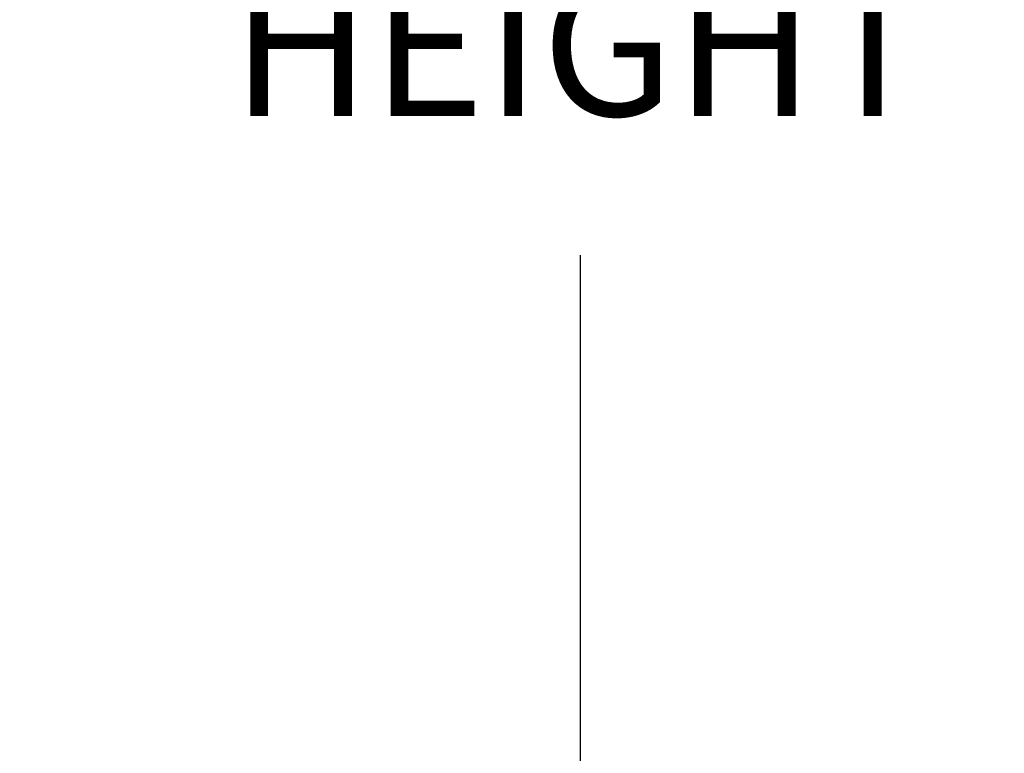
# Model space of a CAD drawing. Units: inches. Extents: x 169.6 to 245.1, y 234.4 to 247.7.
# Drawn here: x 185.7 to 186.3, y 241.3 to 241.8 of the extents above; entities that cross this region are included whole.
import ezdxf

# ---------------------------------------------------------------- set-up
doc = ezdxf.new("R2010")
doc.units = ezdxf.units.IN
doc.header["$LTSCALE"] = 0.25
doc.header["$MEASUREMENT"] = 0
doc.layers.add('ANNOTATIONS', color=1, linetype='Continuous')
doc.styles.add('ARIAL', font='arial.ttf', dxfattribs={"height": 0.09375})
doc.dimstyles.new('STANDARD$0', dxfattribs={"dimtxt": 0.09375, "dimasz": 0.09375, "dimexe": 0.03125, "dimexo": 0.046875, "dimgap": 0.09, "dimtad": 0, "dimtih": 1, "dimtoh": 1, "dimdec": 4, "dimzin": 0, "dimdsep": 46, "dimtxsty": 'ARIAL', "dimcen": 0.09, "dimadec": 0, "dimazin": 0, "dimtfac": 1, "dimtdec": 4, "dimtofl": 0, "dimtmove": 0, "dimatfit": 1, "dimfxl": 1, "dimtolj": 1, "dimtzin": 0, "dimarcsym": 0})

# ---------------------------------------------------------------- blocks, each defined once
blk = doc.blocks.new('*D25')
at = {"layer": 'ANNOTATIONS', "color": 0, "lineweight": -2, "transparency": 16777216}
for p, q in [((184.6692, 243.82935), (186.06767, 243.82935)), ((186.03642, 243.7356), (186.03642, 242.04462)), ((186.03642, 239.91877), (186.03642, 241.60976)), ((184.75899, 239.82502), (186.06767, 239.82502))]:
    blk.add_line(p, q, dxfattribs=at)
at = {"layer": 'ANNOTATIONS', "color": 0, "transparency": 16777216}
for points in [[(186.0208, 243.7356), (186.05205, 243.7356), (186.03642, 243.82935)], [(186.0208, 239.91877), (186.05205, 239.91877), (186.03642, 239.82502)]]:
    blk.add_solid(points, dxfattribs=at)
at = {"layer": 'defpoints', "color": 0, "transparency": 16777216}
for p in [(184.62233, 243.82935), (186.03642, 243.82935), (184.71211, 239.82502)]:
    blk.add_point(p, dxfattribs=at)
at = {"layer": 'ANNOTATIONS', "color": 0, "transparency": 16777216, "insert": (186.03642, 241.82719), "char_height": 0.09375, "attachment_point": 5, "style": 'ARIAL'}
blk.add_mtext('\\A1;OPENING \\PHEIGHT', dxfattribs=at)

msp = doc.modelspace()

# ---------------------------------------------------------------- dimensions: what is measured, and where the dimension line sits
at = {"layer": 'ANNOTATIONS'}
dim = msp.add_linear_dim(base=(186.03642, 243.82935), p1=(184.71211, 239.82502), p2=(184.62233, 243.82935), angle=90, text='OPENING \\PHEIGHT', dimstyle='STANDARD$0', dxfattribs=at)
dim.commit()
dim.dimension.update_dxf_attribs({"geometry": '*D25', "text_midpoint": (186.03642, 241.82719)})

doc.saveas('drawing.dxf')
